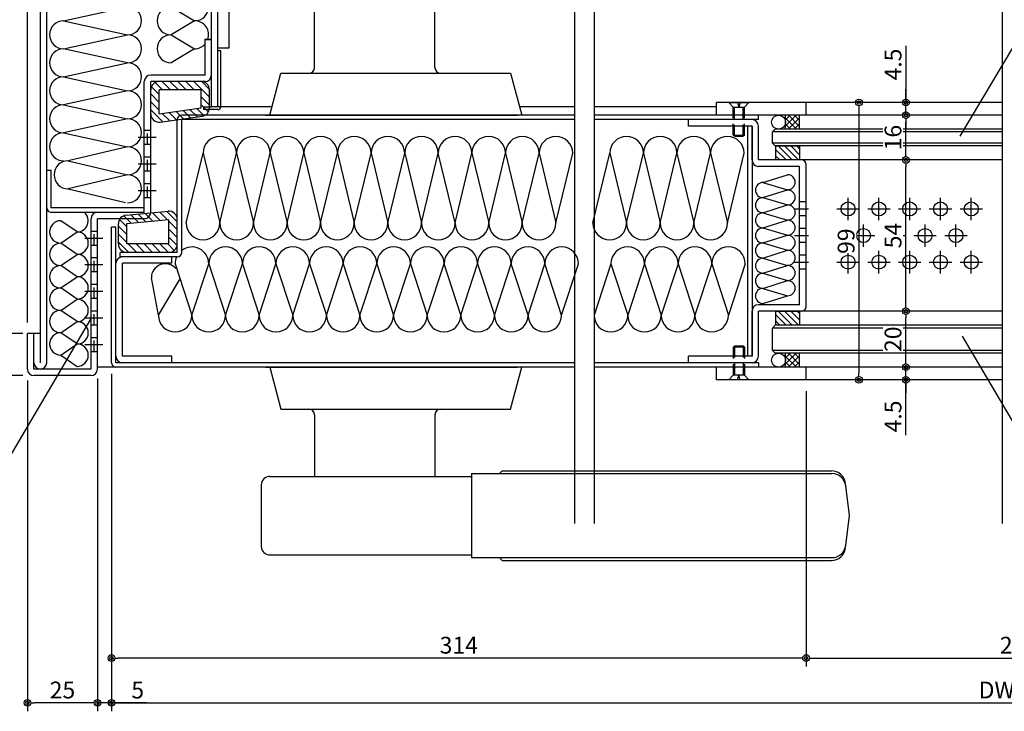
# Model space of a CAD drawing. Units: millimetres. Extents: x 5729 to 7411, y 56 to 1244.
# Drawn here: x 6512 to 6864, y 268 to 515 of the extents above; entities that cross this region are included whole.
import ezdxf

# ---------------------------------------------------------------- set-up
doc = ezdxf.new("R2010")
doc.units = ezdxf.units.MM
doc.header["$LTSCALE"] = 2
doc.linetypes.add('NEA_cnt3', pattern=[15, 12, -1, 1, -1])
doc.linetypes.add('NEA_HID2', pattern=[3, 2, -1])
doc.layers.get('DEFPOINTS').update_dxf_attribs({"color": 252})
for name, color, linetype in [('02Dim', 3, 'Continuous'), ('03Text', 4, 'Continuous'), ('08Door', 140, 'Continuous')]:
    doc.layers.add(name, color=color, linetype=linetype)
doc.styles.add('dimtxt', font='romans.shx', dxfattribs={"width": 0.8, "bigfont": 'extfont.shx'})
doc.dimstyles.new('nea-dim-2', dxfattribs={"dimscale": 2, "dimtxt": 3, "dimasz": 1.2, "dimexe": 1.5, "dimexo": 2, "dimgap": 0.8, "dimtad": 1, "dimdec": 1, "dimrnd": 0.1, "dimdsep": 46, "dimlunit": 6, "dimtxsty": 'dimtxt', "dimblk": 'ORIGIN2', "dimcen": 2.5, "dimclrd": 256, "dimclre": 256, "dimclrt": 4, "dimadec": 0, "dimazin": 0, "dimtfac": 1, "dimtdec": 1, "dimtix": 1, "dimtmove": 1, "dimatfit": 3, "dimldrblk": 'OPEN30', "dimfxl": 2, "dimtfill": 1, "dimtfillclr": 256, "dimtolj": 1, "dimlwd": -1, "dimlwe": -1, "dimarcsym": 0})

# ---------------------------------------------------------------- blocks, each defined once
blk = doc.blocks.new('_Origin2')
at = {"color": 0, "linetype": 'ByBlock', "lineweight": -2}
blk.add_line((-0.5, 0), (-1, 0), dxfattribs=at)
for radius in [0.5, 0.25]:
    blk.add_circle((0, 0), radius, dxfattribs=at)
blk = doc.blocks.new('*D7')
at = {"layer": '02Dim', "transparency": 16777216}
for p, q in [((6514.8, 406.8), (6514.8, 629.46)), ((6582.8, 569.5), (6582.8, 629.46)), ((6580.4, 626.46), (6517.2, 626.46))]:
    blk.add_line(p, q, dxfattribs=at)
at = {"layer": 'DEFPOINTS', "color": 0, "transparency": 16777216}
for p in [(6514.8, 626.46), (6582.8, 565.5), (6514.8, 402.8)]:
    blk.add_point(p, dxfattribs=at)
at = {"layer": '02Dim', "transparency": 16777216, "xscale": 2.4, "yscale": 2.4, "zscale": 2.4, "rotation": 180}
blk.add_blockref('_Origin2', (6514.8, 626.46), dxfattribs=at)
at = {"layer": '02Dim', "transparency": 16777216, "xscale": 2.4, "yscale": 2.4, "zscale": 2.4}
blk.add_blockref('_Origin2', (6582.8, 626.46), dxfattribs=at)
at = {"layer": '02Dim', "color": 4, "transparency": 16777216, "insert": (6548.8, 631.06), "char_height": 6, "attachment_point": 5, "style": 'dimtxt', "bg_fill": 3, "box_fill_scale": 1.1, "bg_fill_color": 256, "bg_fill_true_color": 13158600, "bg_fill_transparency": 0}
blk.add_mtext('\\A1;68', dxfattribs=at)
blk = doc.blocks.new('_Open30')
at = {"color": 0, "linetype": 'ByBlock', "lineweight": -2}
for p, q in [((-1, 0.27), (0, 0)), ((0, 0), (-1, -0.27)), ((0, 0), (-1, 0))]:
    blk.add_line(p, q, dxfattribs=at)
blk = doc.blocks.new('*D11')
at = {"layer": '02Dim', "transparency": 16777216}
for p, q in [((6539.8, 386.8), (6539.8, 267.93)), ((6544.8, 388.4), (6544.8, 267.93)), ((6537.4, 270.93), (6535, 270.93)), ((6544.8, 270.93), (6539.8, 270.93)), ((6544.8, 270.93), (6539.8, 270.93)), ((6557.36, 270.93), (6544.8, 270.93)), ((6547.2, 270.93), (6549.6, 270.93))]:
    blk.add_line(p, q, dxfattribs=at)
at = {"layer": 'DEFPOINTS', "color": 0, "transparency": 16777216}
for p in [(6539.8, 390.8), (6544.8, 392.4), (6539.8, 270.93)]:
    blk.add_point(p, dxfattribs=at)
at = {"layer": '02Dim', "transparency": 16777216, "xscale": 2.4, "yscale": 2.4, "zscale": 2.4}
blk.add_blockref('_Origin2', (6539.8, 270.93), dxfattribs=at)
at = {"layer": '02Dim', "transparency": 16777216, "xscale": 2.4, "yscale": 2.4, "zscale": 2.4, "rotation": 180}
blk.add_blockref('_Origin2', (6544.8, 270.93), dxfattribs=at)
at = {"layer": '02Dim', "color": 4, "transparency": 16777216, "insert": (6554.16, 275.53), "char_height": 6, "attachment_point": 5, "style": 'dimtxt', "bg_fill": 3, "box_fill_scale": 1.1, "bg_fill_color": 256, "bg_fill_true_color": 13158600, "bg_fill_transparency": 0}
blk.add_mtext('\\A1;5', dxfattribs=at)
blk = doc.blocks.new('*D12')
at = {"layer": '02Dim', "transparency": 16777216}
for p, q in [((6539.8, 386.8), (6539.8, 267.93)), ((6514.8, 386.1), (6514.8, 267.93)), ((6537.4, 270.93), (6517.2, 270.93))]:
    blk.add_line(p, q, dxfattribs=at)
at = {"layer": 'DEFPOINTS', "color": 0, "transparency": 16777216}
for p in [(6539.8, 390.8), (6514.8, 390.1), (6514.8, 270.93)]:
    blk.add_point(p, dxfattribs=at)
at = {"layer": '02Dim', "transparency": 16777216, "xscale": 2.4, "yscale": 2.4, "zscale": 2.4, "rotation": 180}
blk.add_blockref('_Origin2', (6514.8, 270.93), dxfattribs=at)
at = {"layer": '02Dim', "transparency": 16777216, "xscale": 2.4, "yscale": 2.4, "zscale": 2.4}
blk.add_blockref('_Origin2', (6539.8, 270.93), dxfattribs=at)
at = {"layer": '02Dim', "color": 4, "transparency": 16777216, "insert": (6527.3, 275.53), "char_height": 6, "attachment_point": 5, "style": 'dimtxt', "bg_fill": 3, "box_fill_scale": 1.1, "bg_fill_color": 256, "bg_fill_true_color": 13158600, "bg_fill_transparency": 0}
blk.add_mtext('\\A1;25', dxfattribs=at)
blk = doc.blocks.new('*D13')
at = {"layer": '02Dim', "transparency": 16777216}
for p, q in [((6840.45, 410.8), (6825.45, 410.8)), ((6828.45, 393.2), (6828.45, 408.4)), ((6840.45, 390.8), (6825.45, 390.8))]:
    blk.add_line(p, q, dxfattribs=at)
at = {"layer": 'DEFPOINTS', "color": 0, "transparency": 16777216}
for p in [(6828.45, 410.8), (6844.45, 410.8), (6844.45, 390.8)]:
    blk.add_point(p, dxfattribs=at)
at = {"layer": '02Dim', "transparency": 16777216, "xscale": 2.4, "yscale": 2.4, "zscale": 2.4}
for p, rotation in [((6828.45, 410.8), 90), ((6828.45, 390.8), 270)]:
    blk.add_blockref('_Origin2', p, dxfattribs=dict(at, rotation=rotation))
at = {"layer": '02Dim', "color": 4, "transparency": 16777216, "insert": (6823.85, 400.8), "char_height": 6, "attachment_point": 5, "rotation": 90, "style": 'dimtxt', "bg_fill": 3, "box_fill_scale": 1.1, "bg_fill_color": 256, "bg_fill_true_color": 13158600, "bg_fill_transparency": 0}
blk.add_mtext('\\A1;20', dxfattribs=at)
blk = doc.blocks.new('*D14')
at = {"layer": '02Dim', "transparency": 16777216}
for p, q in [((6835.7, 485.3), (6808.7, 485.3)), ((6811.7, 482.9), (6811.7, 388.7)), ((6823.7, 386.3), (6808.7, 386.3))]:
    blk.add_line(p, q, dxfattribs=at)
at = {"layer": 'DEFPOINTS', "color": 0, "transparency": 16777216}
for p in [(6839.7, 485.3), (6811.7, 386.3), (6827.7, 386.3)]:
    blk.add_point(p, dxfattribs=at)
at = {"layer": '02Dim', "transparency": 16777216, "xscale": 2.4, "yscale": 2.4, "zscale": 2.4}
for p, rotation in [((6811.7, 485.3), 90), ((6811.7, 386.3), 270)]:
    blk.add_blockref('_Origin2', p, dxfattribs=dict(at, rotation=rotation))
at = {"layer": '02Dim', "color": 4, "transparency": 16777216, "insert": (6807.1, 435.8), "char_height": 6, "attachment_point": 5, "rotation": 90, "style": 'dimtxt', "bg_fill": 3, "box_fill_scale": 1.1, "bg_fill_color": 256, "bg_fill_true_color": 13158600, "bg_fill_transparency": 0}
blk.add_mtext('\\A1;99', dxfattribs=at)
blk = doc.blocks.new('*D15')
at = {"layer": '02Dim', "transparency": 16777216}
for p, q in [((6828.45, 393.2), (6828.45, 395.6)), ((6840.45, 390.8), (6825.45, 390.8)), ((6828.45, 386.3), (6828.45, 390.8)), ((6828.45, 386.3), (6828.45, 390.8)), ((6840.45, 386.3), (6825.45, 386.3)), ((6828.45, 366.59), (6828.45, 386.3)), ((6828.45, 383.9), (6828.45, 381.5))]:
    blk.add_line(p, q, dxfattribs=at)
at = {"layer": 'DEFPOINTS', "color": 0, "transparency": 16777216}
for p in [(6828.45, 390.8), (6844.45, 390.8), (6844.45, 386.3)]:
    blk.add_point(p, dxfattribs=at)
at = {"layer": '02Dim', "transparency": 16777216, "xscale": 2.4, "yscale": 2.4, "zscale": 2.4}
for p, rotation in [((6828.45, 390.8), 270), ((6828.45, 386.3), 90)]:
    blk.add_blockref('_Origin2', p, dxfattribs=dict(at, rotation=rotation))
at = {"layer": '02Dim', "color": 4, "transparency": 16777216, "insert": (6823.85, 373.22), "char_height": 6, "attachment_point": 5, "rotation": 90, "style": 'dimtxt', "bg_fill": 3, "box_fill_scale": 1.1, "bg_fill_color": 256, "bg_fill_true_color": 13158600, "bg_fill_transparency": 0}
blk.add_mtext('\\A1;4.5', dxfattribs=at)
blk = doc.blocks.new('*D16')
at = {"layer": '02Dim', "transparency": 16777216}
for p, q in [((6840.45, 464.8), (6825.45, 464.8)), ((6828.45, 413.2), (6828.45, 462.4)), ((6836.45, 410.8), (6825.45, 410.8))]:
    blk.add_line(p, q, dxfattribs=at)
at = {"layer": 'DEFPOINTS', "color": 0, "transparency": 16777216}
for p in [(6828.45, 464.8), (6844.45, 464.8), (6840.45, 410.8)]:
    blk.add_point(p, dxfattribs=at)
at = {"layer": '02Dim', "transparency": 16777216, "xscale": 2.4, "yscale": 2.4, "zscale": 2.4}
for p, rotation in [((6828.45, 464.8), 90), ((6828.45, 410.8), 270)]:
    blk.add_blockref('_Origin2', p, dxfattribs=dict(at, rotation=rotation))
at = {"layer": '02Dim', "color": 4, "transparency": 16777216, "insert": (6823.85, 437.8), "char_height": 6, "attachment_point": 5, "rotation": 90, "style": 'dimtxt', "bg_fill": 3, "box_fill_scale": 1.1, "bg_fill_color": 256, "bg_fill_true_color": 13158600, "bg_fill_transparency": 0}
blk.add_mtext('\\A1;54', dxfattribs=at)
blk = doc.blocks.new('*D17')
at = {"layer": '02Dim', "transparency": 16777216}
for p, q in [((6840.45, 480.8), (6825.45, 480.8)), ((6828.45, 467.2), (6828.45, 478.4)), ((6840.45, 464.8), (6825.45, 464.8))]:
    blk.add_line(p, q, dxfattribs=at)
at = {"layer": 'DEFPOINTS', "color": 0, "transparency": 16777216}
for p in [(6828.45, 480.8), (6844.45, 480.8), (6844.45, 464.8)]:
    blk.add_point(p, dxfattribs=at)
at = {"layer": '02Dim', "transparency": 16777216, "xscale": 2.4, "yscale": 2.4, "zscale": 2.4}
for p, rotation in [((6828.45, 480.8), 90), ((6828.45, 464.8), 270)]:
    blk.add_blockref('_Origin2', p, dxfattribs=dict(at, rotation=rotation))
at = {"layer": '02Dim', "color": 4, "transparency": 16777216, "insert": (6823.85, 472.8), "char_height": 6, "attachment_point": 5, "rotation": 90, "style": 'dimtxt', "bg_fill": 3, "box_fill_scale": 1.1, "bg_fill_color": 256, "bg_fill_true_color": 13158600, "bg_fill_transparency": 0}
blk.add_mtext('\\A1;16', dxfattribs=at)
blk = doc.blocks.new('*D18')
at = {"layer": '02Dim', "transparency": 16777216}
for p, q in [((6828.45, 505.51), (6828.45, 485.3)), ((6828.45, 487.7), (6828.45, 490.1)), ((6840.45, 485.3), (6825.45, 485.3)), ((6828.45, 480.8), (6828.45, 485.3)), ((6828.45, 480.8), (6828.45, 485.3)), ((6840.45, 480.8), (6825.45, 480.8)), ((6828.45, 478.4), (6828.45, 476))]:
    blk.add_line(p, q, dxfattribs=at)
at = {"layer": 'DEFPOINTS', "color": 0, "transparency": 16777216}
for p in [(6828.45, 485.3), (6844.45, 485.3), (6844.45, 480.8)]:
    blk.add_point(p, dxfattribs=at)
at = {"layer": '02Dim', "transparency": 16777216, "xscale": 2.4, "yscale": 2.4, "zscale": 2.4}
for p, rotation in [((6828.45, 485.3), 270), ((6828.45, 480.8), 90)]:
    blk.add_blockref('_Origin2', p, dxfattribs=dict(at, rotation=rotation))
at = {"layer": '02Dim', "color": 4, "transparency": 16777216, "insert": (6823.85, 498.88), "char_height": 6, "attachment_point": 5, "rotation": 90, "style": 'dimtxt', "bg_fill": 3, "box_fill_scale": 1.1, "bg_fill_color": 256, "bg_fill_true_color": 13158600, "bg_fill_transparency": 0}
blk.add_mtext('\\A1;4.5', dxfattribs=at)
blk = doc.blocks.new('*D19')
at = {"layer": '02Dim', "transparency": 16777216}
for p, q in [((6544.8, 388.4), (6544.8, 267.93)), ((7192.8, 388.4), (7192.8, 267.93)), ((6547.2, 270.93), (7190.4, 270.93))]:
    blk.add_line(p, q, dxfattribs=at)
at = {"layer": 'DEFPOINTS', "color": 0, "transparency": 16777216}
for p in [(6544.8, 392.4), (7192.8, 392.4), (7192.8, 270.93)]:
    blk.add_point(p, dxfattribs=at)
at = {"layer": '02Dim', "transparency": 16777216, "xscale": 2.4, "yscale": 2.4, "zscale": 2.4, "rotation": 180}
blk.add_blockref('_Origin2', (6544.8, 270.93), dxfattribs=at)
at = {"layer": '02Dim', "transparency": 16777216, "xscale": 2.4, "yscale": 2.4, "zscale": 2.4}
blk.add_blockref('_Origin2', (7192.8, 270.93), dxfattribs=at)
at = {"layer": '02Dim', "color": 4, "transparency": 16777216, "insert": (6868.8, 275.53), "char_height": 6, "attachment_point": 5, "style": 'dimtxt', "bg_fill": 3, "box_fill_scale": 1.1, "bg_fill_color": 256, "bg_fill_true_color": 13158600, "bg_fill_transparency": 0}
blk.add_mtext('\\A1;DW.878', dxfattribs=at)
blk = doc.blocks.new('*D20')
at = {"layer": '02Dim', "transparency": 16777216}
for p, q in [((6792.8, 382.3), (6792.8, 283.93)), ((6944.8, 382.3), (6944.8, 283.93)), ((6795.2, 286.93), (6942.4, 286.93))]:
    blk.add_line(p, q, dxfattribs=at)
at = {"layer": 'DEFPOINTS', "color": 0, "transparency": 16777216}
for p in [(6792.8, 386.3), (6944.8, 386.3), (6944.8, 286.93)]:
    blk.add_point(p, dxfattribs=at)
at = {"layer": '02Dim', "transparency": 16777216, "xscale": 2.4, "yscale": 2.4, "zscale": 2.4, "rotation": 180}
blk.add_blockref('_Origin2', (6792.8, 286.93), dxfattribs=at)
at = {"layer": '02Dim', "transparency": 16777216, "xscale": 2.4, "yscale": 2.4, "zscale": 2.4}
blk.add_blockref('_Origin2', (6944.8, 286.93), dxfattribs=at)
at = {"layer": '02Dim', "color": 4, "transparency": 16777216, "insert": (6868.8, 291.53), "char_height": 6, "attachment_point": 5, "style": 'dimtxt', "bg_fill": 3, "box_fill_scale": 1.1, "bg_fill_color": 256, "bg_fill_true_color": 13158600, "bg_fill_transparency": 0}
blk.add_mtext('\\A1;250', dxfattribs=at)
blk = doc.blocks.new('*D22')
at = {"layer": '02Dim', "transparency": 16777216}
for p, q in [((6544.8, 388.4), (6544.8, 283.93)), ((6792.8, 382.3), (6792.8, 283.93)), ((6790.4, 286.93), (6547.2, 286.93))]:
    blk.add_line(p, q, dxfattribs=at)
at = {"layer": 'DEFPOINTS', "color": 0, "transparency": 16777216}
for p in [(6544.8, 392.4), (6792.8, 386.3), (6544.8, 286.93)]:
    blk.add_point(p, dxfattribs=at)
at = {"layer": '02Dim', "transparency": 16777216, "xscale": 2.4, "yscale": 2.4, "zscale": 2.4, "rotation": 180}
blk.add_blockref('_Origin2', (6544.8, 286.93), dxfattribs=at)
at = {"layer": '02Dim', "transparency": 16777216, "xscale": 2.4, "yscale": 2.4, "zscale": 2.4}
blk.add_blockref('_Origin2', (6792.8, 286.93), dxfattribs=at)
at = {"layer": '02Dim', "color": 4, "transparency": 16777216, "insert": (6668.8, 291.53), "char_height": 6, "attachment_point": 5, "style": 'dimtxt', "bg_fill": 3, "box_fill_scale": 1.1, "bg_fill_color": 256, "bg_fill_true_color": 13158600, "bg_fill_transparency": 0}
blk.add_mtext('\\A1;314', dxfattribs=at)
blk = doc.blocks.new('*D82')
at = {"layer": '02Dim', "transparency": 16777216}
for p, q in [((6513.1, 402.8), (6488.03, 402.8)), ((6491.03, 390.2), (6491.03, 400.4)), ((6513.1, 387.8), (6488.03, 387.8))]:
    blk.add_line(p, q, dxfattribs=at)
at = {"layer": 'DEFPOINTS', "color": 0, "transparency": 16777216}
for p in [(6491.03, 402.8), (6517.1, 402.8), (6517.1, 387.8)]:
    blk.add_point(p, dxfattribs=at)
at = {"layer": '02Dim', "transparency": 16777216, "xscale": 2.4, "yscale": 2.4, "zscale": 2.4}
for p, rotation in [((6491.03, 402.8), 90), ((6491.03, 387.8), 270)]:
    blk.add_blockref('_Origin2', p, dxfattribs=dict(at, rotation=rotation))
at = {"layer": '02Dim', "color": 4, "transparency": 16777216, "insert": (6486.43, 395.3), "char_height": 6, "attachment_point": 5, "rotation": 90, "style": 'dimtxt', "bg_fill": 3, "box_fill_scale": 1.1, "bg_fill_color": 256, "bg_fill_true_color": 13158600, "bg_fill_transparency": 0}
blk.add_mtext('\\A1;15', dxfattribs=at)

msp = doc.modelspace()

# ---------------------------------------------------------------- hatches: boundary and pattern name
at = {"layer": '08Door'}
h = msp.add_hatch(dxfattribs=at)
h.set_pattern_fill('ANSI31', color=93, scale=0.5, style=0)
h.set_pattern_definition([(135, (7405.3546, -345.7374), (-1.122532, -1.122532), [])])
h.paths.add_polyline_path([(6790.501, 464.798), (6782.001, 464.798), (6782.001, 469.798), (6790.501, 469.798)])
h = msp.add_hatch(dxfattribs=at)
h.set_pattern_fill('ANSI31', color=93, scale=0.5, style=0)
h.set_pattern_definition([(135, (7405.3546, -404.7374), (-1.122532, -1.122532), [])])
h.paths.add_polyline_path([(6790.501, 405.798), (6782.001, 405.798), (6782.001, 410.798), (6790.501, 410.798)])

# ---------------------------------------------------------------- linework, layer by layer
at = {"layer": '03Text', "color": 3}
msp.add_lwpolyline([(6847.767, 473.33), (6871.008, 512.239), (6879.008, 512.239)], dxfattribs=at)
at = {"layer": '08Door'}
for p, q in [((6580.501, 483.798), (6580.501, 565.498)), ((6582.801, 483.798), (6582.801, 565.498)), ((6519.401, 392.398), (6519.401, 520.498)), ((6521.701, 392.398), (6521.701, 520.498)), ((6578.201, 495.098), (6578.201, 507.798)), ((6578.201, 507.798), (6580.501, 507.798)), ((6580.501, 507.798), (6578.201, 507.798)), ((6556.501, 446.098), (6556.501, 492.798)), ((6578.201, 495.098), (6558.801, 495.098)), ((6558.801, 446.098), (6558.801, 492.798)), ((6578.201, 492.798), (6558.801, 492.798)), ((6862.801, 485.298), (6760.801, 485.298)), ((6760.801, 480.798), (6760.801, 485.298)), ((6765.201, 485.298), (6772.401, 485.298)), ((6792.801, 480.798), (6792.801, 485.298)), ((6602.101, 483.798), (6580.501, 483.798)), ((6710.157, 483.798), (6690.501, 483.798)), ((6760.801, 483.798), (6717.157, 483.798)), ((6568.301, 431.798), (6568.301, 479.198)), ((6710.157, 480.798), (6569.901, 480.798)), ((6569.901, 431.798), (6569.901, 479.198)), ((6710.157, 479.198), (6569.901, 479.198)), ((6599.801, 480.798), (6689.801, 480.798)), ((6862.801, 480.798), (6717.157, 480.798)), ((6775.801, 479.198), (6717.157, 479.198)), ((6750.801, 476.898), (6750.801, 479.198)), ((6775.801, 479.198), (6775.801, 480.798)), ((6773.501, 476.898), (6750.801, 476.898)), ((6771.901, 476.898), (6771.901, 394.698)), ((6773.501, 476.898), (6773.501, 394.698)), ((6773.501, 464.798), (6773.501, 476.898)), ((6775.801, 464.798), (6775.801, 476.898)), ((6790.501, 464.798), (6775.801, 464.798)), ((6862.801, 464.798), (6790.501, 464.798)), ((6523.301, 461.098), (6521.701, 461.098)), ((6523.301, 447.698), (6523.301, 461.098)), ((6790.501, 462.498), (6775.801, 462.498)), ((6790.501, 413.098), (6790.501, 462.498)), ((6792.801, 412.398), (6792.801, 463.198)), ((6556.501, 447.698), (6523.301, 447.698)), ((6556.501, 446.098), (6523.301, 446.098)), ((6537.501, 390.098), (6537.501, 443.798)), ((6556.501, 443.798), (6539.801, 443.798)), ((6539.801, 390.098), (6539.801, 443.798)), ((6544.801, 392.398), (6544.801, 440.798)), ((6546.401, 440.798), (6544.801, 440.798)), ((6546.401, 392.398), (6546.401, 440.798)), ((6568.301, 431.798), (6547.901, 431.798)), ((6547.901, 430.198), (6547.901, 431.798)), ((6568.301, 430.198), (6547.901, 430.198)), ((6566.401, 427.898), (6566.401, 430.198)), ((6566.401, 427.898), (6548.701, 427.898)), ((6548.701, 394.698), (6548.701, 427.898)), ((6790.501, 413.098), (6775.801, 413.098)), ((6773.501, 394.698), (6773.501, 410.798)), ((6790.501, 410.798), (6775.801, 410.798)), ((6775.801, 394.698), (6775.801, 410.798)), ((6862.801, 410.798), (6790.501, 410.798)), ((6514.801, 390.098), (6514.801, 402.798)), ((6519.401, 402.798), (6514.801, 402.798)), ((6517.101, 390.098), (6517.101, 402.798)), ((6566.401, 394.698), (6548.701, 394.698)), ((6566.401, 392.398), (6566.401, 394.698)), ((6750.801, 392.398), (6750.801, 394.698)), ((6773.501, 394.698), (6750.801, 394.698)), ((6710.157, 390.798), (6539.801, 390.798)), ((6710.157, 392.398), (6546.401, 392.398)), ((6599.801, 390.798), (6689.801, 390.798)), ((6775.801, 392.398), (6717.157, 392.398)), ((6862.801, 390.798), (6717.157, 390.798)), ((6760.801, 386.298), (6760.801, 390.798)), ((6775.801, 392.398), (6775.801, 390.798)), ((6792.801, 386.298), (6792.801, 390.798)), ((6537.501, 390.098), (6517.101, 390.098)), ((6537.501, 387.798), (6517.101, 387.798)), ((6862.801, 386.298), (6760.801, 386.298)), ((6772.401, 386.298), (6765.201, 386.298))]:
    msp.add_line(p, q, dxfattribs=at)
at = {"layer": '08Door', "color": 93}
for p, q in [((6586.801, 504.798), (6586.801, 556.798)), ((6617.301, 497.798), (6617.301, 519.798)), ((6660.301, 497.798), (6660.301, 519.798)), ((6582.801, 504.798), (6586.801, 504.798)), ((6583.801, 503.798), (6582.801, 503.798)), ((6583.801, 483.798), (6583.801, 503.798)), ((6601.301, 480.798), (6605.301, 495.798)), ((6605.301, 495.798), (6687.301, 495.798)), ((6687.301, 495.798), (6691.301, 480.798)), ((6560.389, 492.445), (6563.035, 489.798)), ((6562.864, 492.798), (6565.864, 489.798)), ((6565.692, 492.798), (6568.692, 489.798)), ((6568.521, 492.798), (6571.521, 489.798)), ((6571.349, 492.798), (6574.349, 489.798)), ((6574.177, 492.798), (6579.801, 487.174)), ((6577.006, 492.798), (6579.793, 490.01)), ((6559.038, 490.967), (6561.801, 488.204)), ((6576.801, 489.798), (6561.801, 489.798)), ((6561.801, 481.257), (6561.801, 489.798)), ((6576.801, 483.4), (6576.801, 489.798)), ((6579.801, 483.4), (6579.801, 489.798)), ((6558.801, 488.375), (6561.801, 485.375)), ((6558.801, 485.547), (6561.801, 482.547)), ((6576.801, 487.346), (6579.801, 484.346)), ((6558.801, 482.719), (6563.107, 478.413)), ((6561.801, 481.257), (6576.801, 483.4)), ((6565.405, 481.772), (6568.056, 479.12)), ((6567.88, 482.125), (6570.531, 479.474)), ((6570.354, 482.479), (6573.006, 479.827)), ((6572.829, 482.832), (6575.481, 480.181)), ((6575.304, 483.186), (6577.887, 480.603)), ((6576.801, 484.518), (6579.406, 481.912)), ((6577.801, 482.798), (6577.801, 483.798)), ((6577.801, 483.798), (6580.501, 483.798)), ((6582.801, 482.798), (6577.801, 482.798)), ((6562.225, 478.287), (6577.225, 480.43)), ((6562.93, 481.418), (6565.581, 478.767)), ((6787.177, 480.798), (6785.501, 479.122)), ((6789.298, 480.798), (6785.501, 477)), ((6785.501, 475.798), (6785.501, 480.798)), ((6785.501, 479.668), (6789.37, 475.798)), ((6790.501, 479.879), (6786.419, 475.798)), ((6786.492, 480.798), (6790.501, 476.789)), ((6788.613, 480.798), (6790.501, 478.911)), ((6790.501, 475.798), (6790.501, 480.798)), ((6780.801, 474.798), (6781.801, 475.798)), ((6862.801, 474.798), (6780.801, 474.798)), ((6780.801, 470.798), (6780.801, 474.798)), ((6862.801, 475.798), (6781.801, 475.798)), ((6785.501, 477.547), (6787.249, 475.798)), ((6790.501, 477.758), (6788.541, 475.798)), ((6862.801, 470.798), (6780.801, 470.798)), ((6780.801, 470.798), (6781.801, 469.798)), ((6862.801, 469.798), (6781.801, 469.798)), ((6550.017, 445.057), (6565.017, 446.485)), ((6547.698, 443.562), (6550.301, 440.959)), ((6549.22, 444.868), (6551.869, 442.219)), ((6550.301, 442.07), (6565.301, 443.499)), ((6551.7, 445.217), (6554.451, 442.465)), ((6554.282, 445.463), (6557.034, 442.711)), ((6556.865, 445.709), (6559.616, 442.957)), ((6559.447, 445.955), (6562.199, 443.203)), ((6562.03, 446.201), (6564.781, 443.449)), ((6564.612, 446.447), (6568.301, 442.758)), ((6565.301, 434.798), (6565.301, 443.499)), ((6547.301, 434.798), (6547.301, 442.07)), ((6547.301, 441.13), (6550.301, 438.13)), ((6550.301, 434.798), (6550.301, 442.07)), ((6565.301, 442.929), (6568.301, 439.929)), ((6565.301, 440.101), (6568.301, 437.101)), ((6547.301, 438.302), (6550.301, 435.302)), ((6565.301, 437.272), (6568.301, 434.272)), ((6547.301, 435.473), (6550.976, 431.798)), ((6565.301, 434.798), (6550.301, 434.798)), ((6550.805, 434.798), (6553.805, 431.798)), ((6553.633, 434.798), (6556.633, 431.798)), ((6556.462, 434.798), (6559.462, 431.798)), ((6559.29, 434.798), (6562.29, 431.798)), ((6562.119, 434.798), (6565.119, 431.798)), ((6564.947, 434.798), (6567.238, 432.507)), ((6780.801, 404.798), (6781.801, 405.798)), ((6862.801, 404.798), (6780.801, 404.798)), ((6780.801, 396.798), (6780.801, 404.798)), ((6862.801, 405.798), (6781.801, 405.798)), ((6862.801, 396.798), (6780.801, 396.798)), ((6780.801, 396.798), (6781.801, 395.798)), ((6862.801, 395.798), (6781.801, 395.798)), ((6785.501, 390.798), (6785.501, 395.798)), ((6789.298, 395.798), (6785.501, 392)), ((6787.177, 395.798), (6785.501, 394.122)), ((6785.501, 394.668), (6789.37, 390.798)), ((6790.501, 394.879), (6786.419, 390.798)), ((6786.492, 395.798), (6790.501, 391.789)), ((6788.613, 395.798), (6790.501, 393.911)), ((6790.501, 390.798), (6790.501, 395.798)), ((6601.301, 390.798), (6605.301, 375.798)), ((6687.301, 375.798), (6691.301, 390.798)), ((6785.501, 392.547), (6787.249, 390.798)), ((6790.501, 392.758), (6788.541, 390.798)), ((6605.301, 375.798), (6687.301, 375.798)), ((6617.301, 373.798), (6617.301, 351.798)), ((6660.301, 373.798), (6660.301, 351.798)), ((6601.301, 351.798), (6673.301, 351.798)), ((6673.301, 352.798), (6802.012, 352.798)), ((6673.301, 352.798), (6673.301, 322.798)), ((6683.301, 352.798), (6684.301, 353.798)), ((6684.301, 353.798), (6801.887, 353.798)), ((6598.301, 348.798), (6598.301, 326.798)), ((6808.301, 337.798), (6806.973, 348.418)), ((6806.973, 327.178), (6808.301, 337.798)), ((6601.301, 323.798), (6673.301, 323.798)), ((6673.301, 322.798), (6802.012, 322.798)), ((6684.301, 321.798), (6683.301, 322.798)), ((6684.301, 321.798), (6801.887, 321.798))]:
    msp.add_line(p, q, dxfattribs=at)
at = {"layer": '08Door', "color": 61}
for p, q in [((6527.701, 514.498), (6550.501, 519.498)), ((6566.101, 519.498), (6574.501, 514.498)), ((6527.701, 514.498), (6550.501, 509.498)), ((6574.501, 514.498), (6566.101, 509.498)), ((6527.701, 504.498), (6550.501, 509.498)), ((6566.101, 509.498), (6574.501, 504.498)), ((6550.501, 499.498), (6527.701, 504.498)), ((6574.501, 504.498), (6566.101, 499.498)), ((6527.701, 494.498), (6550.501, 499.498)), ((6527.701, 494.498), (6550.501, 489.498)), ((6550.501, 489.498), (6527.701, 484.498)), ((6527.701, 484.498), (6550.501, 479.498)), ((6550.501, 479.498), (6527.701, 474.498)), ((6527.701, 474.498), (6550.501, 469.498)), ((6550.501, 469.498), (6529.301, 464.498)), ((6529.301, 464.498), (6550.501, 459.498)), ((6571.484, 442.298), (6577.484, 467.198)), ((6577.484, 467.198), (6583.484, 442.298)), ((6583.484, 442.298), (6589.484, 467.198)), ((6589.484, 467.198), (6595.484, 442.298)), ((6595.484, 442.298), (6601.484, 467.198)), ((6601.484, 467.198), (6607.484, 442.298)), ((6607.484, 442.298), (6613.484, 467.198)), ((6613.484, 467.198), (6619.484, 442.298)), ((6619.484, 442.298), (6625.484, 467.198)), ((6625.484, 467.198), (6631.484, 442.298)), ((6631.484, 442.298), (6637.484, 467.198)), ((6637.484, 467.198), (6643.484, 442.298)), ((6643.484, 442.298), (6649.484, 467.198)), ((6649.484, 467.198), (6655.484, 442.298)), ((6655.484, 442.298), (6661.484, 467.198)), ((6667.484, 442.298), (6661.484, 467.198)), ((6667.484, 442.298), (6673.484, 467.198)), ((6673.484, 467.198), (6679.484, 442.298)), ((6679.484, 442.298), (6685.484, 467.198)), ((6685.484, 467.198), (6691.484, 442.298)), ((6691.484, 442.298), (6697.484, 467.198)), ((6697.484, 467.198), (6703.484, 442.298)), ((6703.484, 442.298), (6709.484, 467.198)), ((6716.717, 442.298), (6722.717, 467.198)), ((6722.717, 467.198), (6728.717, 442.298)), ((6728.717, 442.298), (6734.717, 467.198)), ((6734.717, 467.198), (6740.717, 442.298)), ((6740.717, 442.298), (6746.717, 467.198)), ((6746.717, 467.198), (6752.717, 442.298)), ((6752.717, 442.298), (6758.717, 467.198)), ((6758.717, 467.198), (6764.717, 442.298)), ((6764.717, 442.298), (6770.717, 467.198)), ((6550.501, 459.498), (6529.301, 454.498)), ((6777.418, 456.752), (6786.209, 459.537)), ((6777.418, 456.752), (6786.209, 459.537)), ((6529.301, 454.498), (6549.757, 449.555)), ((6777.418, 456.752), (6786.209, 454.137)), ((6777.418, 456.752), (6786.209, 454.137)), ((6777.418, 451.352), (6786.209, 454.137)), ((6777.418, 451.352), (6786.209, 454.137)), ((6777.418, 451.352), (6786.209, 448.737)), ((6777.418, 445.952), (6786.209, 448.737)), ((6532.501, 439.098), (6526.701, 443.098)), ((6777.418, 445.952), (6786.209, 443.337)), ((6777.418, 445.952), (6786.209, 443.337)), ((6777.418, 440.552), (6786.209, 443.337)), ((6777.418, 440.552), (6786.209, 437.937)), ((6526.701, 435.098), (6532.501, 439.098)), ((6777.418, 435.152), (6786.209, 437.937)), ((6532.501, 431.098), (6526.701, 435.098)), ((6777.418, 435.152), (6786.209, 432.537)), ((6777.418, 429.752), (6786.209, 432.537)), ((6526.701, 427.098), (6532.501, 431.098)), ((6777.418, 429.752), (6786.209, 427.137)), ((6532.501, 423.098), (6526.701, 427.098)), ((6567.532, 427.741), (6573.532, 409.398)), ((6573.532, 409.398), (6579.532, 427.741)), ((6579.532, 427.741), (6585.532, 409.398)), ((6585.532, 409.398), (6591.532, 427.741)), ((6591.532, 427.741), (6597.532, 409.398)), ((6597.532, 409.398), (6603.532, 427.741)), ((6603.532, 427.741), (6609.532, 409.398)), ((6609.532, 409.398), (6615.532, 427.741)), ((6615.532, 427.741), (6621.532, 409.398)), ((6621.532, 409.398), (6627.532, 427.741)), ((6627.532, 427.741), (6633.532, 409.398)), ((6633.532, 409.398), (6639.532, 427.741)), ((6639.532, 427.741), (6645.532, 409.398)), ((6645.532, 409.398), (6651.532, 427.741)), ((6651.532, 427.741), (6657.532, 409.398)), ((6657.532, 409.398), (6663.532, 427.741)), ((6669.532, 409.398), (6663.532, 427.741)), ((6669.532, 409.398), (6675.532, 427.741)), ((6675.532, 427.741), (6681.532, 409.398)), ((6681.532, 409.398), (6687.532, 427.741)), ((6693.532, 409.398), (6687.532, 427.741)), ((6693.532, 409.398), (6699.532, 427.741)), ((6705.532, 409.398), (6699.532, 427.741)), ((6705.532, 409.398), (6711.532, 427.741)), ((6723.108, 427.741), (6717.108, 409.398)), ((6723.108, 427.741), (6729.108, 409.398)), ((6735.108, 427.741), (6729.108, 409.398)), ((6735.108, 427.741), (6741.108, 409.398)), ((6747.108, 427.741), (6741.108, 409.398)), ((6747.108, 427.741), (6753.108, 409.398)), ((6759.108, 427.741), (6753.108, 409.398)), ((6759.108, 427.741), (6765.108, 409.398)), ((6771.108, 427.741), (6765.108, 409.398)), ((6777.418, 424.352), (6786.209, 427.137)), ((6526.701, 419.098), (6532.501, 423.098)), ((6561.532, 409.398), (6559.034, 422.748)), ((6561.532, 409.398), (6569.287, 422.375)), ((6777.418, 424.352), (6786.209, 421.737)), ((6532.501, 415.098), (6526.701, 419.098)), ((6777.418, 418.952), (6786.209, 421.737)), ((6777.418, 418.952), (6786.209, 416.337)), ((6526.701, 411.098), (6532.501, 415.098)), ((6777.418, 413.552), (6786.209, 416.337)), ((6532.501, 407.098), (6526.701, 411.098)), ((6526.701, 403.098), (6532.501, 407.098)), ((6532.501, 399.098), (6526.701, 403.098)), ((6526.701, 395.098), (6532.501, 399.098)), ((6526.701, 395.098), (6532.501, 391.098))]:
    msp.add_line(p, q, dxfattribs=at)
at = {"layer": '08Door', "color": 93, "linetype": 'NEA_HID2'}
for p, q in [((6765.201, 485.298), (6766.801, 483.698)), ((6768.301, 485.298), (6768.801, 483.698)), ((6769.301, 485.298), (6768.801, 483.698)), ((6770.801, 483.698), (6772.401, 485.298)), ((6766.801, 473.698), (6766.801, 483.698)), ((6766.801, 483.698), (6770.801, 483.698)), ((6767.201, 473.298), (6767.201, 483.698)), ((6770.401, 473.298), (6770.401, 483.698)), ((6770.801, 473.698), (6770.801, 483.698)), ((6558.801, 475.298), (6556.501, 475.298)), ((6557.651, 470.298), (6557.651, 475.298)), ((6766.801, 473.698), (6770.801, 473.698)), ((6767.201, 473.298), (6770.401, 473.298)), ((6769.479, 473.698), (6769.879, 473.298)), ((6770.801, 473.698), (6770.401, 473.298)), ((6558.801, 470.298), (6556.501, 470.298)), ((6558.801, 465.798), (6556.501, 465.798)), ((6557.651, 460.798), (6557.651, 465.798)), ((6558.801, 460.798), (6556.501, 460.798)), ((6558.801, 456.298), (6556.501, 456.298)), ((6557.651, 451.298), (6557.651, 456.298)), ((6558.801, 451.298), (6556.501, 451.298)), ((6792.801, 449.798), (6790.501, 449.798)), ((6792.801, 444.798), (6790.501, 444.798)), ((6792.801, 440.298), (6790.501, 440.298)), ((6539.801, 439.298), (6537.501, 439.298)), ((6538.651, 434.298), (6538.651, 439.298)), ((6539.801, 434.298), (6537.501, 434.298)), ((6792.801, 435.298), (6790.501, 435.298)), ((6539.801, 429.798), (6537.501, 429.798)), ((6538.651, 424.798), (6538.651, 429.798)), ((6792.801, 430.798), (6790.501, 430.798)), ((6792.801, 425.798), (6790.501, 425.798)), ((6539.801, 424.798), (6537.501, 424.798)), ((6539.801, 420.298), (6537.501, 420.298)), ((6538.651, 415.298), (6538.651, 420.298)), ((6539.801, 415.298), (6537.501, 415.298)), ((6539.801, 410.798), (6537.501, 410.798)), ((6538.651, 405.798), (6538.651, 410.798)), ((6539.801, 405.798), (6537.501, 405.798)), ((6539.801, 401.298), (6537.501, 401.298)), ((6538.651, 396.298), (6538.651, 401.298)), ((6766.801, 397.898), (6767.201, 398.298)), ((6766.801, 397.898), (6766.801, 387.898)), ((6770.801, 397.898), (6766.801, 397.898)), ((6767.201, 398.298), (6767.201, 387.898)), ((6770.401, 398.298), (6767.201, 398.298)), ((6770.401, 398.298), (6770.401, 387.898)), ((6770.801, 397.898), (6770.401, 398.298)), ((6770.801, 397.898), (6770.801, 387.898)), ((6539.801, 396.298), (6537.501, 396.298)), ((6766.801, 387.898), (6765.201, 386.298)), ((6770.801, 387.898), (6766.801, 387.898)), ((6768.301, 386.298), (6768.801, 387.898)), ((6769.301, 386.298), (6768.801, 387.898)), ((6772.401, 386.298), (6770.801, 387.898))]:
    msp.add_line(p, q, dxfattribs=at)
at = {"layer": '08Door', "color": 93, "linetype": 'NEA_cnt3'}
for p, q in [((6560.704, 472.798), (6554.327, 472.798)), ((6560.704, 463.298), (6554.327, 463.298)), ((6560.704, 453.798), (6554.327, 453.798)), ((6807.801, 443.298), (6807.801, 451.298)), ((6818.801, 443.298), (6818.801, 451.298)), ((6829.801, 443.298), (6829.801, 451.298)), ((6840.801, 443.298), (6840.801, 451.298)), ((6851.801, 443.298), (6851.801, 451.298)), ((6788.709, 447.298), (6793.711, 447.298)), ((6803.801, 447.298), (6811.801, 447.298)), ((6814.801, 447.298), (6822.801, 447.298)), ((6825.801, 447.298), (6833.801, 447.298)), ((6836.801, 447.298), (6844.801, 447.298)), ((6847.801, 447.298), (6855.801, 447.298)), ((6813.301, 433.798), (6813.301, 441.798)), ((6824.301, 433.798), (6824.301, 441.798)), ((6835.301, 433.798), (6835.301, 441.798)), ((6846.301, 433.798), (6846.301, 441.798)), ((6541.704, 436.798), (6535.327, 436.798)), ((6788.709, 437.798), (6793.711, 437.798)), ((6809.301, 437.798), (6817.301, 437.798)), ((6820.301, 437.798), (6828.301, 437.798)), ((6831.301, 437.798), (6839.301, 437.798)), ((6842.301, 437.798), (6850.301, 437.798)), ((6807.801, 424.298), (6807.801, 432.298)), ((6818.801, 424.298), (6818.801, 432.298)), ((6829.801, 424.298), (6829.801, 432.298)), ((6840.801, 424.298), (6840.801, 432.298)), ((6851.801, 424.298), (6851.801, 432.298)), ((6541.704, 427.298), (6535.327, 427.298)), ((6788.709, 428.298), (6793.711, 428.298)), ((6803.801, 428.298), (6811.801, 428.298)), ((6814.801, 428.298), (6822.801, 428.298)), ((6825.801, 428.298), (6833.801, 428.298)), ((6836.801, 428.298), (6844.801, 428.298)), ((6847.801, 428.298), (6855.801, 428.298)), ((6541.704, 417.798), (6535.327, 417.798)), ((6541.704, 408.298), (6535.327, 408.298)), ((6541.704, 398.798), (6535.327, 398.798))]:
    msp.add_line(p, q, dxfattribs=at)
at = {"layer": '08Door', "color": 93}
for points in [[(6782.001, 464.798), (6782.001, 469.798), (6790.501, 469.798), (6790.501, 464.798)], [(6782.001, 405.798), (6782.001, 410.798), (6790.501, 410.798), (6790.501, 405.798)]]:
    msp.add_lwpolyline(points, close=True, dxfattribs=at)
for centre in [(6807.801, 447.298), (6818.801, 447.298), (6829.801, 447.298), (6840.801, 447.298), (6851.801, 447.298), (6813.301, 437.798), (6824.301, 437.798), (6835.301, 437.798), (6846.301, 437.798), (6807.801, 428.298), (6818.801, 428.298), (6829.801, 428.298), (6840.801, 428.298), (6851.801, 428.298), (6783.001, 393.298)]:
    msp.add_circle(centre, 2.5, dxfattribs=at)
at = {"layer": '08Door', "color": 61}
for centre, radius, start, end in [((6574.501, 519.498), 5, 270, 90), ((6550.501, 514.498), 5, 270, 90), ((6566.101, 514.498), 5, 90, 270), ((6527.701, 509.498), 5, 90, 270), ((6574.501, 509.498), 5, 340.12313, 90), ((6550.501, 504.498), 5, 270, 90), ((6566.101, 504.498), 5, 90, 270), ((6527.701, 499.498), 5, 90, 270), ((6574.501, 509.498), 5, 270, 317.73142), ((6550.501, 494.498), 5, 270, 90), ((6527.701, 489.498), 5, 90, 270), ((6550.501, 484.498), 5, 270, 90), ((6527.701, 479.498), 5, 90, 270), ((6550.501, 474.498), 5, 270, 90), ((6527.701, 469.498), 5, 90, 270), ((6583.484, 467.198), 6, 0, 180), ((6595.484, 467.198), 6, 0, 180), ((6607.484, 467.198), 6, 0, 180), ((6619.484, 467.198), 6, 0, 180), ((6631.484, 467.198), 6, 0, 180), ((6643.484, 467.198), 6, 0, 180), ((6655.484, 467.198), 6, 0, 180), ((6667.484, 467.198), 6, 0, 180), ((6679.484, 467.198), 6, 0, 180), ((6691.484, 467.198), 6, 0, 180), ((6703.484, 467.198), 6, 0, 180), ((6728.717, 467.198), 6, 0, 180), ((6740.717, 467.198), 6, 0, 180), ((6752.717, 467.198), 6, 0, 180), ((6764.717, 467.198), 6, 0, 180), ((6550.501, 464.498), 5, 270, 90), ((6529.301, 459.498), 5, 90, 270), ((6550.501, 454.498), 5, 270, 90), ((6786.209, 456.837), 2.7, 270, 90), ((6786.209, 456.837), 2.7, 270, 90), ((6777.418, 454.052), 2.7, 90, 270), ((6777.418, 454.052), 2.7, 90, 270), ((6786.209, 451.437), 2.7, 270, 90), ((6786.209, 451.437), 2.7, 270, 90), ((6777.418, 448.652), 2.7, 90, 270), ((6786.209, 446.037), 2.7, 270, 90), ((6526.701, 439.098), 4, 90, 270), ((6532.501, 443.098), 4, 270, 48.59038), ((6777.418, 443.252), 2.7, 90, 270), ((6786.209, 440.637), 2.7, 270, 90), ((6577.484, 442.298), 6, 180, 0), ((6589.484, 442.298), 6, 180, 0), ((6601.484, 442.298), 6, 180, 0), ((6613.484, 442.298), 6, 180, 0), ((6625.484, 442.298), 6, 180, 0), ((6637.484, 442.298), 6, 180, 0), ((6649.484, 442.298), 6, 180, 0), ((6661.484, 442.298), 6, 180, 0), ((6673.484, 442.298), 6, 180, 0), ((6685.484, 442.298), 6, 180, 0), ((6697.484, 442.298), 6, 180, 0), ((6722.717, 442.298), 6, 180, 0), ((6734.717, 442.298), 6, 180, 0), ((6746.717, 442.298), 6, 180, 0), ((6758.717, 442.298), 6, 180, 0), ((6777.418, 437.852), 2.7, 90, 270), ((6532.501, 435.098), 4, 270, 90), ((6786.209, 435.237), 2.7, 270, 90), ((6526.701, 431.098), 4, 90, 270), ((6573.532, 427.741), 6, 0, 127.24457), ((6585.532, 427.741), 6, 0, 180), ((6597.532, 427.741), 6, 0, 180), ((6609.532, 427.741), 6, 0, 180), ((6621.532, 427.741), 6, 0, 180), ((6633.532, 427.741), 6, 0, 180), ((6645.532, 427.741), 6, 0, 180), ((6657.532, 427.741), 6, 0, 180), ((6669.532, 427.741), 6, 0, 180), ((6681.532, 427.741), 6, 0, 180), ((6693.532, 427.741), 6, 0, 180), ((6705.532, 427.741), 6, 0, 180), ((6729.108, 427.741), 6, 0, 180), ((6741.108, 427.741), 6, 0, 180), ((6753.108, 427.741), 6, 0, 180), ((6765.108, 427.741), 6, 0, 180), ((6777.418, 432.452), 2.7, 90, 270), ((6786.209, 429.837), 2.7, 270, 90), ((6532.501, 427.098), 4, 270, 90), ((6573.532, 427.741), 6, 155.82803, 180), ((6777.418, 427.052), 2.7, 90, 270), ((6526.701, 423.098), 4, 90, 270), ((6564.034, 422.748), 5, 41.25777, 180), ((6786.209, 424.437), 2.7, 270, 90), ((6532.501, 419.098), 4, 270, 90), ((6777.418, 421.652), 2.7, 90, 270), ((6526.701, 415.098), 4, 90, 270), ((6777.418, 416.252), 2.7, 90, 270), ((6786.209, 419.037), 2.7, 270, 90), ((6532.501, 411.098), 4, 270, 90), ((6526.701, 407.098), 4, 90, 270), ((6567.532, 409.398), 6, 180, 0), ((6579.532, 409.398), 6, 180, 0), ((6591.532, 409.398), 6, 180, 0), ((6603.532, 409.398), 6, 180, 0), ((6615.532, 409.398), 6, 180, 0), ((6627.532, 409.398), 6, 180, 0), ((6639.532, 409.398), 6, 180, 0), ((6651.532, 409.398), 6, 180, 0), ((6663.532, 409.398), 6, 180, 0), ((6675.532, 409.398), 6, 180, 0), ((6687.532, 409.398), 6, 180, 0), ((6699.532, 409.398), 6, 180, 0), ((6723.108, 409.398), 6, 180, 0), ((6735.108, 409.398), 6, 180, 0), ((6747.108, 409.398), 6, 180, 0), ((6759.108, 409.398), 6, 180, 0), ((6532.501, 403.098), 4, 270, 90), ((6526.701, 399.098), 4, 90, 270), ((6532.501, 395.098), 4, 270, 90)]:
    msp.add_arc(centre, radius, start, end, dxfattribs=at)
at = {"layer": '08Door', "color": 93}
for centre, radius, start, end in [((6615.301, 497.798), 2, 270, 0), ((6662.301, 497.798), 2, 180, 270), ((6561.801, 489.798), 3, 90, 180), ((6576.801, 489.798), 3, 0, 90), ((6576.801, 483.4), 3, 278.1301, 0), ((6582.801, 483.798), 1, 270, 0), ((6561.801, 481.257), 3, 180, 278.1301), ((6565.301, 443.499), 3, 0, 95.44033), ((6550.301, 442.07), 3, 95.44033, 180), ((6550.301, 434.798), 3, 180, 270), ((6565.301, 434.798), 3, 270, 0), ((6615.301, 373.798), 2, 0, 90), ((6662.301, 373.798), 2, 90, 180), ((6601.301, 348.798), 3, 90, 180), ((6801.887, 348.798), 5, 7.12502, 90), ((6802.012, 347.798), 5, 7.12502, 90), ((6802.012, 327.798), 5, 270, 352.87498), ((6601.301, 326.798), 3, 180, 270), ((6801.887, 326.798), 5, 270, 352.87498)]:
    msp.add_arc(centre, radius, start, end, dxfattribs=at)
at = {"layer": '08Door'}
for centre, radius, start, end in [((6558.801, 492.798), 2.3, 90, 180), ((6578.201, 495.098), 2.3, 270, 0), ((6569.901, 479.198), 1.6, 90, 180), ((6773.501, 476.898), 2.3, 0, 90), ((6775.801, 464.798), 2.3, 180, 270), ((6791.201, 463.198), 1.6, 0, 90), ((6523.301, 447.698), 1.6, 180, 270), ((6539.801, 443.798), 2.3, 90, 180), ((6556.501, 446.098), 2.3, 270, 0), ((6548.701, 427.898), 2.3, 90, 180), ((6568.301, 431.798), 1.6, 270, 0), ((6775.801, 410.798), 2.3, 90, 180), ((6791.201, 412.398), 1.6, 270, 0), ((6548.701, 394.698), 2.3, 180, 270), ((6773.501, 394.698), 2.3, 270, 0), ((6519.401, 392.398), 2.3, 180, 270), ((6519.401, 392.398), 2.3, 270, 0), ((6546.401, 392.398), 1.6, 180, 270), ((6517.101, 390.098), 2.3, 180, 270), ((6537.501, 390.098), 2.3, 270, 0)]:
    msp.add_arc(centre, radius, start, end, dxfattribs=at)
at = {"layer": '08Door', "color": 93}
msp.add_ellipse((6783.001, 478.298), major_axis=(-2.5, 0), ratio=1, start_param=-1.5707963, end_param=4.712389, dxfattribs=at)
at = {"layer": '08Door', "color": 61, "linetype": 'ByBlock'}
for p in [(6578.201, 507.798), (6578.201, 492.798)]:
    msp.add_point(p, dxfattribs=at)

# ---------------------------------------------------------------- next in the draw order: dimensions: what is measured, and where the dimension line sits
at = {"layer": '02Dim'}
for base, p1, p2, angle, picture, middle in [((6514.801, 626.46), (6582.801, 565.498), (6514.801, 402.798), 180, '*D7', (6548.801, 631.06)), ((6828.449, 410.798), (6844.449, 390.798), (6844.449, 410.798), 90, '*D13', (6823.849, 400.798))]:
    dim = msp.add_linear_dim(base=base, p1=p1, p2=p2, angle=angle, dimstyle='nea-dim-2', dxfattribs=at)
    dim.commit()
    dim.dimension.update_dxf_attribs({"geometry": picture, "text_midpoint": middle})
dim = msp.add_linear_dim(base=(6539.801, 270.928), p1=(6544.801, 392.398), p2=(6539.801, 390.798), angle=180, dimstyle='nea-dim-2', dxfattribs=at)
dim.commit()
dim.dimension.update_dxf_attribs({"geometry": '*D11', "text_midpoint": (6554.155, 275.042), "dimtype": 160})

# ---------------------------------------------------------------- next in the draw order: dimensions: what is measured, and where the dimension line sits
for base, p1, p2, angle, picture, middle in [((6811.696, 386.298), (6839.696, 485.298), (6827.696, 386.298), 90, '*D14', (6807.096, 435.798)), ((6514.801, 270.928), (6539.801, 390.798), (6514.801, 390.098), 180, '*D12', (6527.301, 275.528))]:
    dim = msp.add_linear_dim(base=base, p1=p1, p2=p2, angle=angle, dimstyle='nea-dim-2', dxfattribs=at)
    dim.commit()
    dim.dimension.update_dxf_attribs({"geometry": picture, "text_midpoint": middle})

# ---------------------------------------------------------------- next in the draw order: dimensions: what is measured, and where the dimension line sits
for base, p1, p2, picture, middle in [((6828.449, 464.798), (6840.449, 410.798), (6844.449, 464.798), '*D16', (6823.849, 437.798)), ((6491.028, 402.798), (6517.101, 387.798), (6517.101, 402.798), '*D82', (6486.428, 395.298))]:
    dim = msp.add_linear_dim(base=base, p1=p1, p2=p2, angle=90, dimstyle='nea-dim-2', dxfattribs=at)
    dim.commit()
    dim.dimension.update_dxf_attribs({"geometry": picture, "text_midpoint": middle})
dim = msp.add_linear_dim(base=(6828.449, 390.798), p1=(6844.449, 386.298), p2=(6844.449, 390.798), angle=90, dimstyle='nea-dim-2', dxfattribs=at)
dim.commit()
dim.dimension.update_dxf_attribs({"geometry": '*D15', "text_midpoint": (6829.321, 373.222), "dimtype": 160})

# ---------------------------------------------------------------- next in the draw order: linework, layer by layer
at = {"layer": '03Text', "color": 3}
msp.add_lwpolyline([(6537.273, 407.99), (6503.391, 350.478), (6495.391, 350.478)], dxfattribs=at)

# ---------------------------------------------------------------- next in the draw order: dimensions: what is measured, and where the dimension line sits
at = {"layer": '02Dim'}
dim = msp.add_linear_dim(base=(6828.449, 480.798), p1=(6844.449, 464.798), p2=(6844.449, 480.798), angle=90, dimstyle='nea-dim-2', dxfattribs=at)
dim.commit()
dim.dimension.update_dxf_attribs({"geometry": '*D17', "text_midpoint": (6823.849, 472.798)})
dim = msp.add_linear_dim(base=(7192.801, 270.928), p1=(6544.801, 392.398), p2=(7192.801, 392.398), angle=180, text='DW.878', dimstyle='nea-dim-2', dxfattribs=at)
dim.commit()
dim.dimension.update_dxf_attribs({"geometry": '*D19', "text_midpoint": (6868.801, 275.528)})

# ---------------------------------------------------------------- next in the draw order: dimensions: what is measured, and where the dimension line sits
dim = msp.add_linear_dim(base=(6828.449, 485.298), p1=(6844.449, 480.798), p2=(6844.449, 485.298), angle=90, dimstyle='nea-dim-2', dxfattribs=at)
dim.commit()
dim.dimension.update_dxf_attribs({"geometry": '*D18', "text_midpoint": (6828.606, 498.878), "dimtype": 160})
dim = msp.add_linear_dim(base=(6944.801, 286.928), p1=(6792.801, 386.298), p2=(6944.801, 386.298), angle=180, text='250', dimstyle='nea-dim-2', dxfattribs=at)
dim.commit()
dim.dimension.update_dxf_attribs({"geometry": '*D20', "text_midpoint": (6868.801, 291.528)})

# ---------------------------------------------------------------- next in the draw order: linework, layer by layer
at = {"layer": '03Text', "color": 3}
msp.add_lwpolyline([(6848.589, 401.908), (6876.465, 354.475), (6884.465, 354.475)], dxfattribs=at)
at = {"layer": 'DEFPOINTS'}
msp.add_line((6862.801, 586.978), (6862.801, 335), dxfattribs=at)

# ---------------------------------------------------------------- next in the draw order: dimensions: what is measured, and where the dimension line sits
at = {"layer": '02Dim'}
dim = msp.add_linear_dim(base=(6544.801, 286.928), p1=(6792.801, 386.298), p2=(6544.801, 392.398), angle=180, text='314', dimstyle='nea-dim-2', dxfattribs=at)
dim.commit()
dim.dimension.update_dxf_attribs({"geometry": '*D22', "text_midpoint": (6668.801, 291.528)})

# ---------------------------------------------------------------- next in the draw order: linework, layer by layer
at = {"layer": 'DEFPOINTS'}
for p, q in [((6710.157, 586.978), (6710.157, 335)), ((6717.157, 586.978), (6717.157, 335))]:
    msp.add_line(p, q, dxfattribs=at)

doc.saveas('drawing.dxf')
